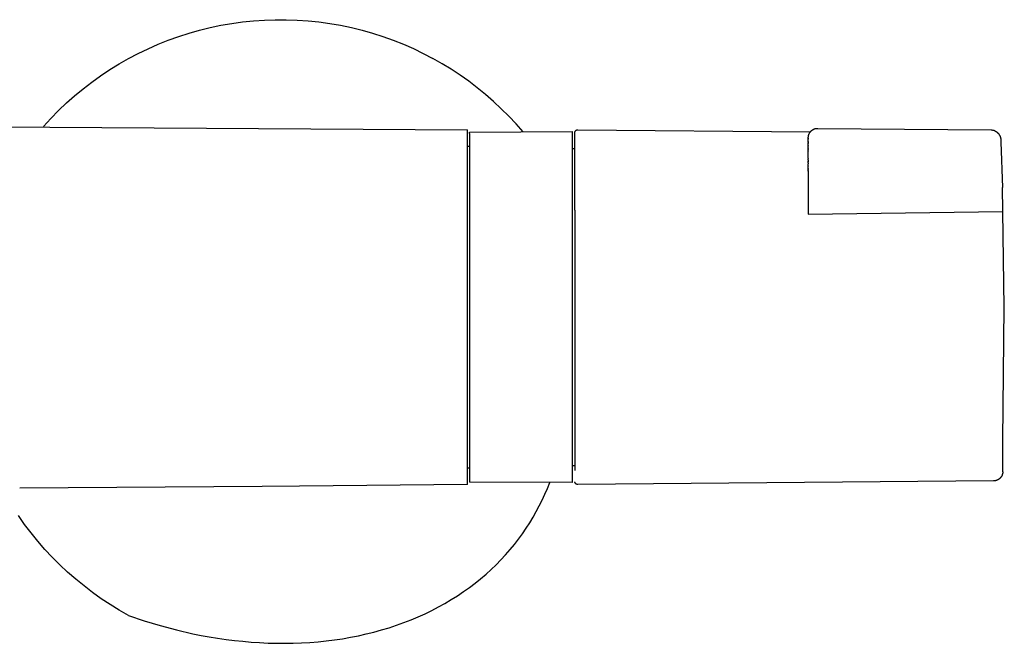
# Model space of a CAD drawing. Units: millimetres. Extents: x -657 to 411, y -1313 to 1410.
# Drawn here: x 305 to 411, y 284 to 351 of the extents above; entities that cross this region are included whole.
import ezdxf

# ---------------------------------------------------------------- set-up
doc = ezdxf.new("R2010")
doc.units = ezdxf.units.MM
doc.header["$MEASUREMENT"] = 0

msp = doc.modelspace()

# ---------------------------------------------------------------- linework, layer by layer
for p, q in [((325.84, 349.99), (326.99, 350.23)), ((326.99, 350.23), (328.14, 350.43)), ((328.14, 350.43), (329.3, 350.59)), ((329.3, 350.59), (330.47, 350.71)), ((330.47, 350.71), (331.64, 350.79)), ((331.64, 350.79), (332.81, 350.83)), ((332.81, 350.83), (333.98, 350.83)), ((333.98, 350.83), (335.16, 350.79)), ((335.16, 350.79), (336.33, 350.71)), ((336.33, 350.71), (337.49, 350.59)), ((337.49, 350.59), (338.65, 350.43)), ((338.65, 350.43), (339.81, 350.23)), ((339.81, 350.23), (340.96, 349.99)), ((322.46, 349.03), (323.57, 349.39)), ((323.57, 349.39), (324.7, 349.71)), ((324.7, 349.71), (325.84, 349.99)), ((340.96, 349.99), (342.1, 349.71)), ((342.1, 349.71), (343.22, 349.39)), ((343.22, 349.39), (344.34, 349.03)), ((319.19, 347.72), (320.26, 348.2)), ((320.26, 348.2), (321.35, 348.63)), ((321.35, 348.63), (322.46, 349.03)), ((344.34, 349.03), (345.44, 348.63)), ((345.44, 348.63), (346.53, 348.2)), ((346.53, 348.2), (347.61, 347.73)), ((317.09, 346.67), (318.13, 347.22)), ((318.13, 347.22), (319.19, 347.72)), ((347.61, 347.73), (348.66, 347.22)), ((348.66, 347.22), (349.7, 346.68)), ((315.08, 345.48), (316.08, 346.09)), ((316.08, 346.09), (317.09, 346.67)), ((350.69, 346.11), (349.7, 346.68)), ((351.66, 345.52), (350.69, 346.11)), ((314.1, 344.83), (315.08, 345.48)), ((352.61, 344.89), (351.66, 345.52)), ((312.22, 343.43), (313.15, 344.15)), ((313.15, 344.15), (314.1, 344.83)), ((353.54, 344.23), (352.61, 344.89)), ((354.44, 343.54), (353.54, 344.23)), ((311.31, 342.68), (312.22, 343.43)), ((355.32, 342.83), (354.44, 343.54)), ((356.18, 342.08), (355.32, 342.83)), ((309.58, 341.1), (310.43, 341.91)), ((310.43, 341.91), (311.31, 342.68)), ((357.01, 341.3), (356.18, 342.08)), ((308.76, 340.26), (309.58, 341.1)), ((357.82, 340.5), (357.01, 341.3)), ((307.97, 339.4), (308.76, 340.26)), ((358.6, 339.67), (357.82, 340.5)), ((359.35, 338.81), (358.6, 339.67)), ((273.83, 339.52), (353.4, 339.04)), ((353.4, 329.15), (353.4, 339.03)), ((353.6, 338.79), (364.6, 338.84)), ((353.6, 338.63), (353.6, 338.79)), ((353.6, 338.63), (353.6, 301.29)), ((364.6, 338.83), (364.6, 338.84)), ((364.6, 338.84), (364.6, 338.84)), ((364.6, 338.84), (364.6, 338.84)), ((364.6, 338.84), (364.6, 338.84)), ((364.6, 338.84), (364.6, 338.84)), ((364.6, 338.84), (364.6, 338.83)), ((364.6, 338.83), (364.6, 338.83)), ((364.6, 338.83), (364.6, 338.8)), ((364.6, 338.8), (364.6, 338.68)), ((364.6, 338.68), (364.6, 301.24)), ((364.9, 338.78), (364.91, 338.79)), ((364.9, 338.77), (364.9, 338.78)), ((364.9, 338.76), (364.9, 338.77)), ((364.9, 338.74), (364.9, 338.76)), ((364.9, 338.73), (364.9, 338.74)), ((364.9, 330.42), (364.9, 338.73)), ((364.91, 338.82), (364.92, 338.83)), ((364.91, 338.81), (364.91, 338.82)), ((364.91, 338.8), (364.91, 338.81)), ((364.91, 338.79), (364.91, 338.8)), ((364.92, 338.84), (364.92, 338.85)), ((364.92, 338.85), (364.93, 338.85)), ((364.92, 338.83), (364.92, 338.84)), ((364.93, 338.86), (364.94, 338.87)), ((364.93, 338.85), (364.93, 338.86)), ((364.94, 338.88), (364.95, 338.89)), ((364.94, 338.87), (364.94, 338.88)), ((364.95, 338.9), (364.96, 338.91)), ((364.95, 338.89), (364.95, 338.9)), ((364.96, 338.91), (364.96, 338.92)), ((364.96, 338.92), (364.97, 338.92)), ((364.97, 338.92), (364.98, 338.93)), ((364.98, 338.94), (364.99, 338.95)), ((364.98, 338.93), (364.98, 338.94)), ((364.99, 338.95), (365, 338.95)), ((365, 338.95), (365.01, 338.96)), ((365.01, 338.96), (365.01, 338.97)), ((365.01, 338.97), (365.02, 338.97)), ((365.02, 338.97), (365.03, 338.98)), ((365.03, 338.98), (365.04, 338.99)), ((365.04, 338.99), (365.05, 338.99)), ((365.05, 338.99), (365.06, 339)), ((365.06, 339), (365.07, 339)), ((365.07, 339), (365.07, 339.01)), ((365.07, 339.01), (365.08, 339.01)), ((365.08, 339.01), (365.09, 339.01)), ((365.09, 339.01), (365.1, 339.02)), ((365.1, 339.02), (365.11, 339.02)), ((365.11, 339.02), (365.12, 339.02)), ((365.12, 339.02), (365.13, 339.03)), ((365.13, 339.03), (365.14, 339.03)), ((365.14, 339.03), (365.15, 339.03)), ((365.15, 339.03), (365.16, 339.03)), ((365.16, 339.03), (365.17, 339.03)), ((365.17, 339.03), (365.18, 339.03)), ((365.18, 339.03), (365.19, 339.03)), ((365.19, 339.03), (365.2, 339.03)), ((365.2, 339.03), (390.12, 338.82)), ((389.97, 338.56), (389.99, 338.59)), ((389.99, 338.59), (390, 338.62)), ((390, 338.62), (390.02, 338.66)), ((390.02, 338.66), (390.03, 338.69)), ((390.03, 338.69), (390.05, 338.72)), ((390.05, 338.72), (390.07, 338.74)), ((390.07, 338.74), (390.09, 338.77)), ((390.09, 338.77), (390.11, 338.8)), ((390.11, 338.8), (390.13, 338.83)), ((390.13, 338.83), (390.15, 338.85)), ((390.15, 338.85), (390.17, 338.88)), ((390.17, 338.88), (390.2, 338.9)), ((390.2, 338.9), (390.22, 338.93)), ((390.22, 338.93), (390.25, 338.95)), ((390.25, 338.95), (390.27, 338.97)), ((390.27, 338.97), (390.3, 338.99)), ((390.3, 338.99), (390.33, 339.01)), ((390.33, 339.01), (390.36, 339.03)), ((390.36, 339.03), (390.39, 339.05)), ((390.39, 339.05), (390.42, 339.07)), ((390.42, 339.07), (390.45, 339.08)), ((390.45, 339.08), (390.48, 339.1)), ((390.48, 339.1), (390.51, 339.11)), ((390.51, 339.11), (390.54, 339.13)), ((390.54, 339.13), (390.57, 339.14)), ((390.57, 339.14), (390.61, 339.15)), ((390.61, 339.15), (390.64, 339.16)), ((390.64, 339.16), (390.67, 339.17)), ((390.67, 339.17), (390.71, 339.17)), ((390.71, 339.17), (390.74, 339.18)), ((390.74, 339.18), (390.77, 339.18)), ((390.77, 339.18), (390.81, 339.19)), ((390.81, 339.19), (390.84, 339.19)), ((390.84, 339.19), (390.88, 339.19)), ((390.88, 339.19), (390.91, 339.19)), ((390.91, 339.19), (409.5, 339.03)), ((409.5, 339.03), (409.54, 339.03)), ((409.54, 339.03), (409.58, 339.02)), ((409.58, 339.02), (409.62, 339.01)), ((409.62, 339.01), (409.65, 339.01)), ((409.65, 339.01), (409.69, 339)), ((409.69, 339), (409.73, 338.99)), ((409.73, 338.99), (409.77, 338.98)), ((409.77, 338.98), (409.8, 338.96)), ((409.8, 338.96), (409.84, 338.95)), ((409.84, 338.95), (409.87, 338.93)), ((409.87, 338.93), (409.91, 338.92)), ((409.91, 338.92), (409.94, 338.9)), ((409.94, 338.9), (409.98, 338.88)), ((409.98, 338.88), (410.01, 338.86)), ((410.01, 338.86), (410.04, 338.84)), ((410.04, 338.84), (410.07, 338.82)), ((410.07, 338.82), (410.1, 338.79)), ((410.1, 338.79), (410.13, 338.77)), ((410.13, 338.77), (410.16, 338.74)), ((410.16, 338.74), (410.19, 338.72)), ((410.19, 338.72), (410.22, 338.69)), ((410.22, 338.69), (410.25, 338.66)), ((410.25, 338.66), (410.27, 338.63)), ((410.27, 338.63), (410.3, 338.6)), ((410.3, 338.6), (410.32, 338.57)), ((389.9, 338.26), (389.91, 338.3)), ((389.9, 338.23), (389.9, 338.26)), ((389.9, 338.19), (389.9, 338.23)), ((389.9, 338.15), (389.9, 338.19)), ((389.9, 338.15), (389.9, 338.14)), ((389.9, 338.13), (389.9, 338.14)), ((389.9, 338.13), (389.9, 338.1)), ((389.9, 338.06), (389.9, 338.1)), ((389.9, 338.06), (389.9, 338.05)), ((389.9, 338.01), (389.9, 338.05)), ((389.9, 338.01), (389.9, 337.99)), ((389.9, 337.93), (389.9, 337.99)), ((389.9, 337.93), (389.9, 337.92)), ((389.9, 337.86), (389.9, 337.92)), ((389.9, 337.86), (389.9, 337.84)), ((389.9, 337.77), (389.9, 337.84)), ((389.9, 337.77), (389.9, 337.75)), ((389.9, 337.71), (389.9, 337.75)), ((389.9, 337.71), (389.9, 337.65)), ((389.9, 337.58), (389.9, 337.65)), ((389.9, 337.58), (389.9, 337.55)), ((389.9, 337.44), (389.9, 337.55)), ((389.91, 338.33), (389.92, 338.36)), ((389.91, 338.3), (389.91, 338.33)), ((389.92, 338.4), (389.93, 338.43)), ((389.92, 338.36), (389.92, 338.4)), ((389.93, 338.43), (389.94, 338.46)), ((389.94, 338.46), (389.95, 338.5)), ((389.95, 338.5), (389.96, 338.53)), ((389.96, 338.53), (389.97, 338.56)), ((410.32, 338.57), (410.34, 338.54)), ((410.34, 338.54), (410.36, 338.51)), ((410.36, 338.51), (410.38, 338.47)), ((410.38, 338.47), (410.4, 338.44)), ((410.4, 338.44), (410.42, 338.41)), ((410.42, 338.41), (410.44, 338.37)), ((410.44, 338.37), (410.45, 338.34)), ((410.45, 338.34), (410.47, 338.3)), ((410.47, 338.3), (410.48, 338.26)), ((410.48, 338.26), (410.49, 338.23)), ((410.49, 338.23), (410.5, 338.19)), ((410.5, 338.19), (410.51, 338.15)), ((410.51, 338.15), (410.52, 338.11)), ((410.52, 338.11), (410.52, 338.07)), ((410.52, 338.07), (410.53, 338.04)), ((410.53, 337.77), (410.52, 337.73)), ((410.52, 337.73), (410.71, 332.85)), ((410.53, 338.04), (410.53, 338)), ((410.53, 338), (410.53, 337.96)), ((410.53, 337.96), (410.54, 337.92)), ((410.54, 337.92), (410.53, 337.88)), ((410.53, 337.88), (410.53, 337.84)), ((410.53, 337.84), (410.53, 337.8)), ((410.53, 337.8), (410.53, 337.77)), ((353.4, 337.29), (353.6, 337.29)), ((364.6, 337.04), (364.9, 337.04)), ((389.9, 337.44), (389.9, 337.43)), ((389.9, 337.37), (389.9, 337.43)), ((389.9, 337.37), (389.9, 337.31)), ((389.9, 337.22), (389.9, 337.31)), ((389.9, 337.22), (389.9, 337.19)), ((389.9, 337.06), (389.9, 337.19)), ((389.9, 337.06), (389.9, 337.05)), ((389.9, 336.97), (389.9, 337.05)), ((389.9, 336.97), (389.9, 336.92)), ((389.9, 336.79), (389.9, 336.92)), ((389.9, 336.79), (389.9, 336.76)), ((389.9, 335.95), (389.9, 336.76)), ((389.9, 335.95), (389.9, 335.89)), ((389.9, 335.79), (389.9, 335.89)), ((389.9, 335.79), (389.9, 335.69)), ((389.9, 335.64), (389.9, 335.69)), ((389.9, 335.64), (389.9, 335.59)), ((389.9, 335.49), (389.9, 335.59)), ((389.9, 335.49), (389.9, 335.4)), ((389.9, 335.33), (389.9, 335.4)), ((389.9, 335.33), (389.9, 335.31)), ((389.9, 335.19), (389.9, 335.31)), ((389.9, 335.19), (389.9, 335.13)), ((389.9, 334.92), (389.9, 335.13)), ((389.9, 334.92), (389.9, 334.9)), ((389.9, 334.8), (389.9, 334.9)), ((389.9, 334.8), (389.9, 334.76)), ((389.9, 334.69), (389.9, 334.76)), ((389.9, 334.69), (389.9, 334.64)), ((389.9, 334.59), (389.9, 334.64)), ((389.9, 334.59), (389.9, 330)), ((410.9, 320.04), (410.71, 332.85)), ((364.9, 330.42), (364.9, 302.53)), ((389.9, 330), (410.75, 330.3)), ((353.4, 301.04), (353.4, 329.15)), ((410.75, 305.78), (410.9, 320.04)), ((410.75, 302.41), (410.75, 305.78)), ((353.6, 302.79), (353.4, 302.79)), ((364.9, 303.04), (364.6, 303.04)), ((410.39, 301.66), (410.36, 301.64)), ((410.41, 301.68), (410.39, 301.66)), ((410.44, 301.71), (410.41, 301.68)), ((410.46, 301.73), (410.44, 301.71)), ((410.49, 301.76), (410.46, 301.73)), ((410.51, 301.78), (410.49, 301.76)), ((410.53, 301.81), (410.51, 301.78)), ((410.55, 301.84), (410.53, 301.81)), ((410.57, 301.86), (410.55, 301.84)), ((410.59, 301.89), (410.57, 301.86)), ((410.61, 301.92), (410.59, 301.89)), ((410.63, 301.95), (410.61, 301.92)), ((410.64, 301.98), (410.63, 301.95)), ((410.66, 302.01), (410.64, 301.98)), ((410.67, 302.04), (410.66, 302.01)), ((410.68, 302.08), (410.67, 302.04)), ((410.69, 302.11), (410.68, 302.08)), ((410.7, 302.14), (410.69, 302.11)), ((410.71, 302.17), (410.7, 302.14)), ((410.72, 302.21), (410.71, 302.17)), ((410.73, 302.24), (410.72, 302.21)), ((410.74, 302.31), (410.73, 302.27)), ((410.73, 302.27), (410.73, 302.24)), ((410.75, 302.38), (410.74, 302.34)), ((410.74, 302.34), (410.74, 302.31)), ((410.75, 302.41), (410.75, 302.41)), ((410.75, 302.41), (410.75, 302.38)), ((331.41, 300.83), (305.43, 300.66)), ((335.39, 300.87), (331.41, 300.83)), ((353.4, 301.04), (335.39, 300.87)), ((353.4, 301.04), (353.4, 301.04)), ((353.4, 301.04), (353.4, 301.04)), ((364.6, 301.24), (353.6, 301.29)), ((361.68, 299.99), (361.95, 300.62)), ((361.95, 300.62), (362.2, 301.25)), ((364.9, 301.33), (364.9, 301.34)), ((364.9, 301.32), (364.9, 301.33)), ((364.9, 301.31), (364.9, 301.32)), ((364.9, 301.3), (364.9, 301.31)), ((364.91, 301.29), (364.9, 301.3)), ((364.91, 301.28), (364.91, 301.29)), ((364.91, 301.27), (364.91, 301.28)), ((364.91, 301.26), (364.91, 301.27)), ((364.92, 301.25), (364.91, 301.26)), ((364.92, 301.24), (364.92, 301.25)), ((364.92, 301.23), (364.92, 301.24)), ((364.93, 301.22), (364.92, 301.23)), ((364.93, 301.21), (364.93, 301.22)), ((364.94, 301.2), (364.93, 301.21)), ((364.94, 301.19), (364.94, 301.2)), ((364.95, 301.18), (364.94, 301.19)), ((364.95, 301.17), (364.95, 301.18)), ((364.96, 301.16), (364.95, 301.17)), ((364.97, 301.15), (364.96, 301.16)), ((364.96, 301.16), (364.96, 301.16)), ((364.98, 301.14), (364.97, 301.15)), ((364.98, 301.13), (364.98, 301.14)), ((364.99, 301.13), (364.98, 301.13)), ((365, 301.12), (364.99, 301.13)), ((365.01, 301.11), (365, 301.12)), ((365.01, 301.1), (365.01, 301.11)), ((365.02, 301.1), (365.01, 301.1)), ((365.03, 301.09), (365.02, 301.1)), ((365.04, 301.09), (365.03, 301.09)), ((365.05, 301.08), (365.04, 301.09)), ((365.06, 301.08), (365.05, 301.08)), ((365.07, 301.07), (365.06, 301.08)), ((365.08, 301.06), (365.07, 301.07)), ((365.07, 301.07), (365.07, 301.07)), ((365.09, 301.06), (365.08, 301.06)), ((365.1, 301.06), (365.09, 301.06)), ((365.11, 301.05), (365.1, 301.06)), ((365.12, 301.05), (365.11, 301.05)), ((365.13, 301.05), (365.12, 301.05)), ((365.14, 301.04), (365.13, 301.05)), ((365.15, 301.04), (365.14, 301.04)), ((365.16, 301.04), (365.15, 301.04)), ((365.17, 301.04), (365.16, 301.04)), ((365.18, 301.04), (365.17, 301.04)), ((365.19, 301.04), (365.18, 301.04)), ((365.2, 301.04), (365.19, 301.04)), ((409.76, 301.43), (365.2, 301.04)), ((409.79, 301.43), (409.76, 301.43)), ((409.82, 301.43), (409.79, 301.43)), ((409.86, 301.44), (409.82, 301.43)), ((409.89, 301.44), (409.86, 301.44)), ((409.93, 301.45), (409.89, 301.44)), ((409.96, 301.45), (409.93, 301.45)), ((409.99, 301.46), (409.96, 301.45)), ((410.03, 301.47), (409.99, 301.46)), ((410.06, 301.48), (410.03, 301.47)), ((410.09, 301.49), (410.06, 301.48)), ((410.12, 301.5), (410.09, 301.49)), ((410.15, 301.52), (410.12, 301.5)), ((410.19, 301.53), (410.15, 301.52)), ((410.22, 301.55), (410.19, 301.53)), ((410.25, 301.56), (410.22, 301.55)), ((410.28, 301.58), (410.25, 301.56)), ((410.3, 301.6), (410.28, 301.58)), ((410.33, 301.62), (410.3, 301.6)), ((410.36, 301.64), (410.33, 301.62)), ((361.39, 299.37), (361.68, 299.99)), ((360.77, 298.14), (361.09, 298.76)), ((361.09, 298.76), (361.39, 299.37)), ((305.96, 296.77), (305.29, 297.71)), ((360.06, 296.94), (360.42, 297.54)), ((360.42, 297.54), (360.77, 298.14)), ((306.65, 295.85), (305.96, 296.77)), ((359.68, 296.35), (360.06, 296.94)), ((307.38, 294.96), (306.65, 295.85)), ((358.86, 295.19), (359.28, 295.76)), ((359.28, 295.76), (359.68, 296.35)), ((308.13, 294.09), (307.38, 294.96)), ((357.96, 294.06), (358.42, 294.62)), ((358.42, 294.62), (358.86, 295.19)), ((308.91, 293.25), (308.13, 294.09)), ((309.72, 292.44), (308.91, 293.25)), ((356.98, 292.98), (357.48, 293.51)), ((357.48, 293.51), (357.96, 294.06)), ((310.56, 291.65), (309.72, 292.44)), ((355.93, 291.94), (356.47, 292.45)), ((356.47, 292.45), (356.98, 292.98)), ((311.43, 290.89), (310.56, 291.65)), ((354.8, 290.94), (355.38, 291.43)), ((355.38, 291.43), (355.93, 291.94)), ((312.32, 290.17), (311.43, 290.89)), ((313.23, 289.47), (312.32, 290.17)), ((353.6, 290.01), (354.21, 290.47)), ((354.21, 290.47), (354.8, 290.94)), ((314.16, 288.8), (313.23, 289.47)), ((351.66, 288.71), (352.33, 289.13)), ((352.33, 289.13), (352.97, 289.56)), ((352.97, 289.56), (353.6, 290.01)), ((315.12, 288.17), (314.16, 288.8)), ((316.1, 287.57), (315.12, 288.17)), ((350.29, 287.92), (350.98, 288.3)), ((350.98, 288.3), (351.66, 288.71)), ((317.1, 287), (316.1, 287.57)), ((317.1, 287), (318.77, 286.44)), ((348.11, 286.86), (348.85, 287.2)), ((348.85, 287.2), (349.58, 287.55)), ((349.58, 287.55), (350.29, 287.92)), ((318.77, 286.44), (320.48, 285.92)), ((320.48, 285.92), (322.21, 285.46)), ((345, 285.7), (345.8, 285.96)), ((345.8, 285.96), (346.58, 286.25)), ((346.58, 286.25), (347.35, 286.54)), ((347.35, 286.54), (348.11, 286.86)), ((322.21, 285.46), (323.96, 285.06)), ((323.96, 285.06), (324.85, 284.88)), ((324.85, 284.88), (325.74, 284.72)), ((340.86, 284.67), (341.71, 284.84)), ((341.71, 284.84), (342.55, 285.03)), ((342.55, 285.03), (343.38, 285.23)), ((343.38, 285.23), (344.19, 285.46)), ((344.19, 285.46), (345, 285.7)), ((325.74, 284.72), (326.63, 284.58)), ((326.63, 284.58), (327.53, 284.45)), ((327.53, 284.45), (328.43, 284.33)), ((328.43, 284.33), (329.33, 284.24)), ((329.33, 284.24), (330.23, 284.16)), ((330.23, 284.16), (331.13, 284.1)), ((331.13, 284.1), (332.03, 284.06)), ((332.03, 284.06), (332.93, 284.03)), ((332.93, 284.03), (333.83, 284.03)), ((333.83, 284.03), (334.72, 284.04)), ((334.72, 284.04), (335.62, 284.07)), ((335.62, 284.07), (336.5, 284.12)), ((336.5, 284.12), (337.39, 284.2)), ((337.39, 284.2), (338.26, 284.29)), ((338.26, 284.29), (339.14, 284.39)), ((339.14, 284.39), (340, 284.52)), ((340, 284.52), (340.86, 284.67))]:
    msp.add_line(p, q)

doc.saveas('drawing.dxf')
